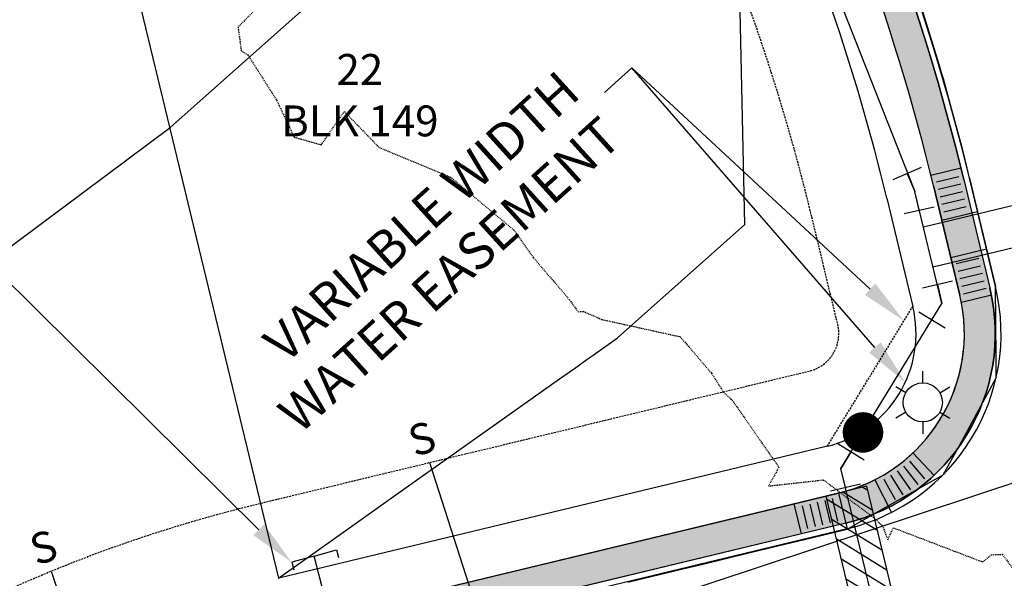
# Model space of a CAD drawing. Units: feet. Extents: x 2026215 to 2029708, y 13713638 to 13719051.
# Drawn here: x 2028045 to 2028172, y 13717167 to 13717239 of the extents above; entities that cross this region are included whole.
import ezdxf
from ezdxf.enums import TextEntityAlignment as Align

# ---------------------------------------------------------------- set-up
doc = ezdxf.new("R2010")
doc.units = ezdxf.units.FT
doc.header["$MEASUREMENT"] = 0
for name, pattern in [('CENTER2', [28.575000000000003, 19.05, -3.175, 3.175, -3.175]), ('HIDDEN2', [0.1875, 0.125, -0.0625]), ('MP3000439$0$HIDDEN', [0.375, 0.25, -0.125])]:
    doc.linetypes.add(name, pattern=pattern)
for name, color, linetype in [('_CONDUITS', 4, 'Continuous'), ('CE-SSWR-FLOW-6M-1', 1, 'Continuous'), ('CE-TOPO-MINR', 39, 'HIDDEN2'), ('CP-ALGN-MAGPIE STARLING', 1, 'CENTER2'), ('CP-ESMT-ANNO', 51, 'Continuous'), ('CP-SSWR-FLOW', 7, 'Continuous'), ('CP-SSWR-FLOW-6M-1', 6, 'Continuous'), ('CP-TOPO-MAJR', 5, 'Continuous'), ('CP-TOPO-MINR', 4, 'Continuous'), ('MP3000439$0$CP-ELEC-LITE-6M-1', 51, 'Continuous'), ('MP3000439$0$CP-PROP-ANNO-6M-1', 51, 'Continuous'), ('MP3000439$0$CP-PROP-LOTS-6M-1', 253, 'Continuous'), ('MP3000439$0$CP-ROAD-CURB-BACK-6M-1', 253, 'Continuous'), ('MP3000439$0$CP-ROAD-CURB-FACE-6M-1', 252, 'Continuous'), ('MP3000439$0$CP-ROAD-RWAY-6M-1', 252, 'Continuous'), ('MP3000439$0$CP-SSWR-LATL-6M-1', 3, 'Continuous'), ('MP3000439$0$CP-SSWR-PIPE-08-6M-1', 6, 'Continuous'), ('MP3000439$0$CP-SWLK-OTLN-6M-1', 253, 'Continuous'), ('MP3000439$0$CP-SWLK-PATT-6M-1', 253, 'Continuous'), ('MP3000439$0$CP-UTIL-ESMT-6M-1', 253, 'MP3000439$0$HIDDEN'), ('MP3000439$0$CP-WATR-PIPE-08-6M-1', 5, 'Continuous'), ('MP3000439$0$CP-WATR-PIPE-CASE-6M-1', 2, 'Continuous'), ('MP3000439$0$CP-WATR-SRVC-6M-1', 3, 'Continuous'), ('MP3000439$0$CP-WATR-STRC (U2)', 2, 'Continuous')]:
    doc.layers.add(name, color=color, linetype=linetype)
doc.layers.add('MP3000439$0$_nplt', color=21, linetype='Continuous', plot=False)
doc.styles.add('MP3000439$0$A_L80', font='Simplex.shx', dxfattribs={"height": 0.08})
doc.styles.add('MP3000439$0$A_PD-080', font='Simplex.shx', dxfattribs={"height": 0.08})
doc.styles.add('SIMPLEX', font='simplex.shx')

# ---------------------------------------------------------------- blocks, each defined once
blk = doc.blocks.new('SS FLOW 6M-1')
at = {"layer": 'CP-SSWR-FLOW-6M-1'}
blk.add_hatch(color=256, dxfattribs=at).paths.add_polyline_path([(-0.1606602682370522, -0.09275461238669096), (0, 0), (-0.1606579847604598, 0.09275856747394301)])
at = {"layer": 'CE-SSWR-FLOW-6M-1', "flags": 128}
blk.add_lwpolyline([(-0.1606602682370522, -0.09275461238669096), (0, 0), (-0.1606579847604598, 0.09275856747394301)], close=True, dxfattribs=at)
at = {"layer": 'CP-SSWR-FLOW-6M-1', "flags": 128}
blk.add_lwpolyline([(-0.1606602682370522, -0.09275461238669096), (0, 0), (-0.1606579847604598, 0.09275856747394301)], close=True, dxfattribs=at)
blk = doc.blocks.new('*U28')
for p, q in [((-2.842143845040328, -1.473844755766148), (-2.061782556975826, 2.449296365846776)), ((2.5, 2), (2.5, -2)), ((-2.451963201008077, 0.4877258050403137), (0, 0)), ((2.5, 0), (0, 0))]:
    blk.add_line(p, q)
blk = doc.blocks.new('*U26')
for p, q in [((-3.181980515339464, 0.353553390593274), (-0.3535533905932733, 3.181980515339464)), ((-1.767766952966368, 1.767766952966369), (0, 0)), ((2.5, 2), (2.5, -2)), ((2.5, 0), (0, 0))]:
    blk.add_line(p, q)
blk = doc.blocks.new('*U23')
at = {"const_width": 1.75, "flags": 128}
blk.add_lwpolyline([(-0.8396912145326496, -0.2460562216583639, 1), (0.8396912145326496, 0.2460562216583639, 1)], format="xyb", close=True, dxfattribs=at)
blk = doc.blocks.new('MP3000439$0$lumin')
for p, q in [((0, 0.03750406877952628), (0, 0.05999999999767169)), ((-0.03247593846754171, 0.01875000816653483), (-0.05196151288691908, 0.03000001961481757)), ((0.03247066924814135, 0.01874694635625929), (0.0519615264784079, 0.02999999606981874)), ((-0.03247597251902334, -0.0187499885505531), (-0.05196154012810439, -0.02999997249571607)), ((0.03248120681382716, -0.01875306951114908), (0.05196149926632643, -0.03000004321802408)), ((0, -0.03750406877952628), (0, -0.05999999999767169))]:
    blk.add_line(p, q)
blk.add_circle((0, 0), 0.0375)

msp = doc.modelspace()

# ---------------------------------------------------------------- hatches: boundary and pattern name
at = {"layer": 'MP3000439$0$CP-SWLK-PATT-6M-1'}
h = msp.add_hatch(dxfattribs=at)
h.set_pattern_fill('AR-CONC', color=256, scale=0.5)
h.set_pattern_definition([(49.99999999999999, (2028171.481488176, 13715662.61644661), (3.586300913003767, -0.3137606749129755), [0.375, -4.125]), (355, (2028171.481488176, 13715662.61644661), (-0.693756668065, 3.760960668500059), [0.3, -3.3]), (100.45144446, (2028171.780346581, 13715662.5902999), (2.89254423363556, 3.447199954843147), [0.3187009599999998, -3.505710559999998]), (46.18420000000001, (2028171.481488176, 13715663.61644661), (5.336206653357862, -0.8275964039653827), [0.5625, -6.1875]), (96.63563549, (2028171.926171901, 13715663.54748008), (4.673309728371142, 4.870593003872752), [0.47805171, -5.258568799999999]), (351.1841639899999, (2028171.481488176, 13715663.61644661), (4.673309725273866, 4.870593001349951), [0.45, -4.950000005]), (21, (2028171.981488176, 13715663.36644661), (2.984535260592308, -2.013094453326694), [0.375, -4.125]), (326.0000000000001, (2028171.981488176, 13715663.36644661), (1.216576659607909, 3.625750225234265), [0.3, -3.3]), (71.45144474, (2028172.230199446, 13715663.19868874), (4.201111883649856, 1.612655764031769), [0.31870095, -3.50571056]), (37.50000000000001, (2028171.481488176, 13715662.61644661), (0.06079927658645334, 1.664469269156557), [0, -3.26, 0, -3.35, 0, -3.3125]), (7.499999999999999, (2028171.481488176, 13715662.61644661), (1.315347687210743, 1.972058559411801), [0, -1.91, 0, -3.185, 0, -1.2625]), (327.5, (2028170.366488176, 13715662.61644661), (2.669112180862045, -0.1127743586718988), [0, -1.25, 0, -3.9, 0, -5.175]), (317.5, (2028169.866488176, 13715662.61644661), (2.915930846711931, 0.5005249116615886), [0, -1.625, 0, -2.59, 0, -3.675])])
edge = h.paths.add_edge_path()
edge.add_line((2027954.85149634, 13716174.46793732), (2027878.426620968, 13716082.88181809))
edge.add_arc((2027473.990080091, 13716420.36759098), 526.7499999993207, 312.1603821880866, 320.15638166067197, ccw=False)
edge.add_line((2027827.548994754, 13716029.90420427), (2027800.707439065, 13716005.59956619))
edge.add_arc((2027813.628196744, 13715991.3301401), 19.25000000009932, 132.1603821881064, 222.1603821900641)
edge.add_line((2027799.358770652, 13715978.40938242), (2027856.250918688, 13715915.57883318))
edge.add_arc((2028763.008085821, 13716736.63425298), 1223.250000013914, 222.1603821897714, 257.7995235234704)
edge.add_line((2028504.495085653, 13715541.01241006), (2028673.705167386, 13715504.42642249))
edge.add_line((2028673.705167386, 13715504.42642249), (2028672.437169837, 13715498.56193766))
edge.add_line((2028672.437169837, 13715498.56193766), (2028503.227088096, 13715535.14792524))
edge.add_arc((2028763.008085811, 13716736.63425297), 1229.250000000122, 222.1603821897342, 257.7995235234256, ccw=False)
edge.add_line((2027851.80330536, 13715911.55158403), (2027794.911157324, 13715974.38213328))
edge.add_arc((2027813.628196744, 13715991.3301401), 25.24999999966303, 132.1603821877406, 222.1603821893071, ccw=False)
edge.add_line((2027796.680189919, 13716010.04717952), (2027823.521745607, 13716034.3518176))
edge.add_arc((2027473.990080086, 13716420.36759099), 520.7500000067464, 312.1603821879573, 320.1563816605766)
edge.add_line((2027873.819844993, 13716086.72598447), (2027953.906644445, 13716182.70048396))
edge.add_arc((2027799.771598269, 13716311.31988388), 200.7499999886905, 320.1563816577385, 324.1437975086941)
edge.add_line((2027962.477392097, 13716193.72997296), (2028004.862600839, 13716252.37717306))
edge.add_arc((2028166.352660237, 13716135.66589161), 199.2500000046593, 140.1563816596413, 144.143797512247, ccw=False)
edge.add_line((2028013.369308038, 13716263.32424995), (2028074.116355923, 13716336.12235845))
edge.add_arc((2028446.689362959, 13716025.22540296), 485.2500000026297, 132.1546001806703, 140.1563816586527, ccw=False)
edge.add_line((2028121.021889105, 13716384.95899742), (2028194.752724504, 13716451.70765609))
edge.add_arc((2028050.626830617, 13716610.90969505), 214.749999997689, 312.1546001804372, 344.4176762733601)
edge.add_line((2028257.48379856, 13716553.2229781), (2028289.170189002, 13716666.8462002))
edge.add_arc((2027985.988672539, 13716751.39518348), 314.7499999977589, 344.4176762737202, 373.5465402523363)
edge.add_line((2028291.982320136, 13716825.12068876), (2028195.506244509, 13717225.53932507))
edge.add_arc((2027889.512596832, 13717151.81381976), 314.7500000830242, 13.54654025382602, 27.26475990122375)
edge.add_line((2028169.293607391, 13717296.00171343), (2028172.84920403, 13717297.83412511))
edge.add_arc((2027889.512596829, 13717151.81381976), 318.75000008599, 13.546540253800401, 27.264759901014713, ccw=False)
edge.add_line((2028199.394964415, 13717226.47626557), (2028295.871040042, 13716826.05762926))
edge.add_arc((2027985.988672538, 13716751.39518348), 318.7499999998297, -15.58232372587861, 13.546540252723617, ccw=False)
edge.add_line((2028293.023170942, 13716665.77170954), (2028261.336780501, 13716552.14848745))
edge.add_arc((2028050.626830615, 13716610.90969505), 218.7499999998171, 312.15460018057405, 344.41767627349765, ccw=False)
edge.add_line((2028197.437258034, 13716448.74230961), (2028123.706422635, 13716381.99365094))
edge.add_arc((2028446.689362962, 13716025.22540297), 481.2500000025297, 132.154600181211, 140.1563816592305)
edge.add_line((2028077.187539906, 13716333.55958087), (2028016.440492016, 13716260.76147236))
edge.add_arc((2028166.352660119, 13716135.66589171), 195.2499998548299, 140.156381661415, 144.1437975140124)
edge.add_line((2028008.104559371, 13716250.03416114), (2027965.719350629, 13716191.38696104))
edge.add_arc((2027799.771598694, 13716311.31988355), 204.7499994498958, 319.95701259953245, 324.1437975144388, ccw=False)
edge.add_line((2027956.520410038, 13716179.59147956), (2027954.85149634, 13716174.46793732))
h = msp.add_hatch(dxfattribs=at)
h.set_pattern_fill('AR-CONC', color=256, scale=0.5)
h.set_pattern_definition([(49.99999999999999, (2027816.733283494, 13716947.20210641), (3.586300913003767, -0.3137606749129755), [0.375, -4.125]), (355, (2027816.733283494, 13716947.20210641), (-0.693756668065, 3.760960668500059), [0.3, -3.3]), (100.45144446, (2027817.032141899, 13716947.17595969), (2.89254423363556, 3.447199954843147), [0.3187009599999998, -3.505710559999998]), (46.18420000000001, (2027816.733283494, 13716948.20210641), (5.336206653357862, -0.8275964039653827), [0.5625, -6.1875]), (96.63563549, (2027817.177967219, 13716948.13313987), (4.673309728371142, 4.870593003872752), [0.47805171, -5.258568799999999]), (351.1841639899999, (2027816.733283494, 13716948.20210641), (4.673309725273866, 4.870593001349951), [0.45, -4.950000005]), (21, (2027817.233283494, 13716947.95210641), (2.984535260592308, -2.013094453326694), [0.375, -4.125]), (326.0000000000001, (2027817.233283494, 13716947.95210641), (1.216576659607909, 3.625750225234265), [0.3, -3.3]), (71.45144474, (2027817.481994764, 13716947.78434854), (4.201111883649856, 1.612655764031769), [0.31870095, -3.50571056]), (37.50000000000001, (2027816.733283494, 13716947.20210641), (0.06079927658645334, 1.664469269156557), [0, -3.26, 0, -3.35, 0, -3.3125]), (7.499999999999999, (2027816.733283494, 13716947.20210641), (1.315347687210743, 1.972058559411801), [0, -1.91, 0, -3.185, 0, -1.2625]), (327.5, (2027815.618283494, 13716947.20210641), (2.669112180862045, -0.1127743586718988), [0, -1.25, 0, -3.9, 0, -5.175]), (317.5, (2027815.118283494, 13716947.20210641), (2.915930846711931, 0.5005249116615886), [0, -1.625, 0, -2.59, 0, -3.675])])
edge = h.paths.add_edge_path()
edge.add_line((2028143.071082184, 13717282.48767733), (2028139.515485545, 13717280.65526566))
edge.add_arc((2027889.512596983, 13717151.81381981), 281.2499999233269, 13.546540250463408, 27.26475990492702, ccw=False)
edge.add_line((2028162.938215297, 13717217.69244842), (2028166.315912315, 13717203.67350304))
edge.add_arc((2028145.657087815, 13717198.69600666), 21.24999999947449, -76.45345974598769, 13.546540253401986, ccw=False)
edge.add_line((2028150.634584201, 13717178.03718216), (2028079.612437208, 13717160.92524629))
edge.add_arc((2028119.139614393, 13716996.86987526), 168.7499999992956, 103.546540254955, 132.1603821889196)
edge.add_line((2028005.873232143, 13717121.9590001), (2027429.503284268, 13716600.06439959))
edge.add_arc((2027509.209256966, 13716512.03871915), 118.7500000041679, 132.1603821895487, 156.6529024292756)
edge.add_line((2027400.182396567, 13716559.09938439), (2027395.604189652, 13716548.49291456))
edge.add_arc((2027376.094119899, 13716556.91429676), 21.24999999891511, 248.2446565930581, 336.6529024279741, ccw=False)
edge.add_arc((2026842.366678303, 13715219.47831021), 1418.750000009177, 68.24465659659697, 69.5686288563898)
edge.add_line((2027337.631284265, 13716548.97616), (2027336.234943526, 13716545.22779602))
edge.add_arc((2026842.366678361, 13715219.47831023), 1414.749999973954, 68.24465659856321, 69.56862885836159, ccw=False)
edge.add_arc((2027376.094119897, 13716556.91429676), 25.24999999987366, 248.2446565981054, 336.6529024262868)
edge.add_line((2027399.276673371, 13716546.9077132), (2027403.854880288, 13716557.51418304))
edge.add_arc((2027509.209256966, 13716512.03871915), 114.75000000451, 132.1603821890137, 156.6529024259542, ccw=False)
edge.add_line((2027432.188117032, 13716597.09932404), (2028008.558064909, 13717118.99392455))
edge.add_arc((2028119.139614393, 13716996.86987526), 164.7500000001813, 103.5465402524323, 132.1603821877368, ccw=False)
edge.add_line((2028080.549377711, 13717157.03652639), (2028151.571524696, 13717174.14846225))
edge.add_arc((2028145.657087814, 13717198.69600666), 25.25000000059732, 283.5465402532326, 373.5465402540124)
edge.add_line((2028170.204632221, 13717204.61044354), (2028166.826935203, 13717218.62938891))
edge.add_arc((2027889.512597126, 13717151.81381986), 285.2499997731178, 13.54654024790447, 27.26475990913788)
at = {"layer": 'MP3000439$0$CP-WATR-PIPE-CASE-6M-1'}
h = msp.add_hatch(dxfattribs=at)
h.set_pattern_fill('ANSI31', color=253, scale=14.99999999999999, angle=283.4235067608792, style=0)
h.set_pattern_definition([(328.4235067608793, (-11688982.58085229, 15745364.16346398), (0.9818182941620595, 1.597390946903325), [])])
h.paths.add_polyline_path([(2028148.964531216, 13717177.65827582), (2028157.759527416, 13717141.15512829), (2028163.088794635, 13717142.4391514), (2028154.292821055, 13717178.94635548)])

# ---------------------------------------------------------------- linework, layer by layer
at = {"layer": '_CONDUITS'}
for points in [[(2028082.723192275, 13717169.87668237), (2028085.6136456, 13717170.67997533), (2028085.881409919, 13717169.71649089)], [(2028082.723192275, 13717169.87668237), (2028079.832738951, 13717169.07338941), (2028080.100503269, 13717168.10990497)], [(2028097.046339879, 13717114.70975336), (2028082.723192275, 13717169.87668238)]]:
    msp.add_lwpolyline(points, dxfattribs=at)
at = {"layer": 'CP-ALGN-MAGPIE STARLING', "color": 1, "linetype": 'CENTER2', "lineweight": -3}
msp.add_arc((2027889.512596868, 13717151.81381976), 300.0000000464962, 13.54654025469883, 42.16038218672232, dxfattribs=at)
at = {"layer": 'CP-ESMT-ANNO', "linetype": 'ByBlock', "lineweight": -2}
for points in [[(2028154.705226148, 13717204.43038288), (2028123.863205538, 13717233.11337542)], [(2028155.322067908, 13717196.89728948), (2028123.863205538, 13717233.11337542)]]:
    msp.add_lwpolyline(points, dxfattribs=at)
at = {"layer": 'CP-ESMT-ANNO'}
for points in [[(2028155.386237688, 13717205.16265557), (2028159.098862251, 13717200.34431365), (2028154.024214609, 13717203.6981102)], [(2028156.077017935, 13717197.5530718), (2028159.256761851, 13717192.36758931), (2028154.567117881, 13717196.24150715)], [(2028076.276173298, 13717174.00804652), (2028079.832738951, 13717169.07338941), (2028074.867990758, 13717172.58782755)]]:
    msp.add_solid(points, dxfattribs=at)
at = {"layer": 'CP-TOPO-MAJR', "color": 5, "linetype": 'Continuous', "lineweight": -3, "elevation": 955}
msp.add_lwpolyline([(2028123.326034302, 13717166.48545422), (2028130.474639095, 13717168.21829707), (2028133.044592058, 13717168.84126124), (2028139.011609282, 13717170.28768378), (2028142.763149814, 13717171.19706826), (2028147.273415615, 13717172.29039962), (2028151.730024772, 13717173.37069854), (2028151.752815739, 13717173.37618975), (2028151.755377916, 13717173.37681177), (2028159.555960218, 13717177.79361905), (2028164.174506317, 13717180.40599386), (2028166.261530552, 13717184.2204125), (2028171.032266837, 13717192.9508488), (2028171.014138257, 13717195.56808271), (2028170.949398013, 13717204.78988594), (2028170.60382866, 13717206.23121781), (2028169.000667076, 13717212.91782894), (2028168.611123024, 13717214.54388653), (2028167.588432193, 13717218.81286249), (2028167.271644843, 13717220.09901211), (2028166.690429145, 13717222.45873998), (2028165.53515624, 13717226.72341246), (2028164.197456146, 13717231.6615218), (2028163.963260414, 13717232.46485409), (2028163.782687686, 13717233.08425154), (2028162.174644049, 13717238.27645405), (2028161.40021355, 13717240.77701286)], dxfattribs=at)
at = {"layer": 'CP-TOPO-MINR', "color": 4, "linetype": 'Continuous', "lineweight": -3}
for points, elevation in [([(2028038.883191024, 13717206.58810284), (2028064.084975822, 13717225.37111928), (2028078.734221731, 13717238.3862036), (2028102.218922408, 13717259.21292989)], 957), ([(2028078.06371405, 13717166.97908794), (2028078.141429371, 13717167.03058329), (2028081.239136734, 13717169.22777671), (2028087.627957067, 13717173.7593455), (2028092.285386953, 13717177.06284486), (2028114.488853936, 13717192.81195942), (2028116.424510104, 13717194.18492819), (2028117.566850979, 13717194.9951952), (2028118.320635014, 13717195.52985727), (2028118.855293121, 13717195.90909244), (2028121.99896201, 13717198.13894517), (2028138.511007765, 13717212.80283029), (2028137.69104757, 13717250.35840019)], 956)]:
    msp.add_lwpolyline(points, dxfattribs=dict(at, elevation=elevation))
at = {"layer": 'MP3000439$0$_nplt'}
msp.add_lwpolyline([(2028672.437169837, 13715498.56193766), (2028503.227088096, 13715535.14792524, -0.1567708000366314), (2027851.80330536, 13715911.55158403), (2027794.911157324, 13715974.38213328, -0.4142135623815617), (2027796.680189919, 13716010.04717952), (2027823.521745607, 13716034.3518176, 0.03490329262226999), (2027873.819844993, 13716086.72598447), (2027953.906644445, 13716182.70048396, 0.01740013954263137), (2027962.477392097, 13716193.72997296), (2028004.862600839, 13716252.37717306, -0.01740013954983312), (2028013.369308038, 13716263.32424995), (2028074.116355923, 13716336.12235845, -0.03492855213705891), (2028121.021889105, 13716384.95899742), (2028194.752724504, 13716451.70765609, 0.1417115828185546), (2028257.48379856, 13716553.2229781), (2028289.170189002, 13716666.8462002, 0.1277874839342818), (2028291.982320136, 13716825.12068876), (2028195.506244509, 13717225.53932507, 0.05992861420494507), (2028169.293607391, 13717296.00171343)], format="xyb", dxfattribs=at)
msp.add_lwpolyline([(2027337.631284265, 13716548.97616, -0.005776983049313202), (2027368.217933693, 13716537.17782821, 0.4060998045908868), (2027395.604189651, 13716548.49291455), (2027400.182396572, 13716559.0993844, -0.1072774944788104), (2027429.503284266, 13716600.06439959), (2028005.873232143, 13717121.9590001, -0.1255042320719613), (2028079.612437212, 13717160.92524629), (2028150.634584201, 13717178.03718216, 0.4142135623702322), (2028166.315912315, 13717203.67350304), (2028162.938215297, 13717217.69244842, 0.05992861417409899), (2028139.515485546, 13717280.65526566), (2028143.071082184, 13717282.48767733, -0.05992861425001785), (2028166.826935203, 13717218.62938891), (2028170.204632221, 13717204.61044354, -0.4142135623702322), (2028151.571524697, 13717174.14846225), (2028080.549377708, 13717157.03652639, 0.1255042320719613), (2028008.558064908, 13717118.99392454), (2027432.188117031, 13716597.09932404, 0.1072774944788104), (2027403.85488029, 13716557.51418304), (2027399.276673369, 13716546.9077132, -0.4060998045908868), (2027366.735357467, 13716533.46272825, 0.005776983049313202), (2027336.234943526, 13716545.22779602)], format="xyb", close=True, dxfattribs=at)
at = {"layer": 'MP3000439$0$CP-PROP-LOTS-6M-1'}
msp.add_line((2028078.14846769, 13717167.00137115), (2028040.426850766, 13717323.56286381), dxfattribs=at)
at = {"layer": 'MP3000439$0$CP-ROAD-CURB-BACK-6M-1'}
for p, q in [((2028166.826935203, 13717218.62938891), (2028170.204632221, 13717204.61044354)), ((2028151.571524697, 13717174.14846225), (2028080.549377708, 13717157.03652639))]:
    msp.add_line(p, q, dxfattribs=at)
for centre, radius, start, end in [((2027889.512596911, 13717151.81381979), 314.75, 13.5465402523477, 27.2647599032486), ((2027889.512596911, 13717151.81381979), 285.25, 13.54654025257476, 27.26475990292292), ((2028145.657087815, 13717198.69600666), 25.25, 283.5465402532071, 13.54654025267608)]:
    msp.add_arc(centre, radius, start, end, dxfattribs=at)
at = {"layer": 'MP3000439$0$CP-ROAD-CURB-FACE-6M-1'}
for p, q in [((2028167.556070185, 13717218.80506526), (2028170.933767203, 13717204.78611988)), ((2028151.74720104, 13717173.41932727), (2028080.725054051, 13717156.3073914))]:
    msp.add_line(p, q, dxfattribs=at)
for centre, radius, start, end in [((2027889.512596911, 13717151.81381979), 314, 13.5465402523477, 27.2647599032486), ((2027889.512596911, 13717151.81381979), 286, 13.54654025257476, 27.26475990301557), ((2028145.657087815, 13717198.69600666), 26, 283.5465402532071, 13.54654025267608)]:
    msp.add_arc(centre, radius, start, end, dxfattribs=at)
at = {"layer": 'MP3000439$0$CP-ROAD-RWAY-6M-1'}
for p, q in [((2028156.862090444, 13717216.22847889), (2028160.239787463, 13717202.20953352)), ((2028149.170614676, 13717184.11330701), (2028078.14846769, 13717167.00137115))]:
    msp.add_line(p, q, dxfattribs=at)
for centre, radius, start, end in [((2027889.512596911, 13717151.81381979), 275, 13.54654025244903, 34.73107035686957), ((2028145.657087816, 13717198.69600666), 15, 283.5465402536368, 13.54654025406649)]:
    msp.add_arc(centre, radius, start, end, dxfattribs=at)
at = {"layer": 'MP3000439$0$CP-SSWR-LATL-6M-1', "flags": 128}
for points in [[(2028097.680165921, 13717181.9934612), (2028105.099469369, 13717158.90040504), (2028107.609866921, 13717157.62489281)], [(2028048.684566741, 13717167.92859693), (2028056.95182852, 13717142.95908256), (2028059.47909474, 13717141.68907254)]]:
    msp.add_lwpolyline(points, dxfattribs=at)
at = {"layer": 'MP3000439$0$CP-SSWR-PIPE-08-6M-1'}
msp.add_line((2028190.115582072, 13717184.94205786), (2028053.359936252, 13717139.66305456), dxfattribs=at)
at = {"layer": 'MP3000439$0$CP-SWLK-OTLN-6M-1'}
for p, q in [((2028162.573992165, 13717219.20413645), (2028166.462712071, 13717220.14107694)), ((2028163.294317276, 13717218.34907404), (2028166.210857209, 13717219.0517794)), ((2028162.938215297, 13717217.69244842), (2028166.315912315, 13717203.67350304)), ((2028163.528552395, 13717217.37689406), (2028166.445092332, 13717218.07959943)), ((2028163.762787523, 13717216.40471408), (2028166.679327458, 13717217.10741945)), ((2028163.99702265, 13717215.4325341), (2028166.913562579, 13717216.13523947)), ((2028164.231257774, 13717214.46035413), (2028167.147797701, 13717215.1630595)), ((2028163.973561076, 13717213.3953028), (2028168.591415964, 13717214.50791964)), ((2028165.144736695, 13717208.53440293), (2028169.762591584, 13717209.64701976)), ((2028168.775759901, 13717208.40629209), (2028165.859219974, 13717207.70358673)), ((2028169.009995025, 13717207.43411212), (2028166.093455096, 13717206.73140675)), ((2028169.244230149, 13717206.46193215), (2028166.32769022, 13717205.75922678)), ((2028169.478465277, 13717205.48975216), (2028166.561925339, 13717204.7870468)), ((2028170.433025511, 13717203.66250978), (2028166.544305604, 13717202.72556928)), ((2028169.712700398, 13717204.51757219), (2028166.796160463, 13717203.81486682)), ((2028160.252558839, 13717183.23440179), (2028162.995377627, 13717180.32288241)), ((2028159.818890741, 13717182.17332798), (2028161.768898563, 13717179.89353205)), ((2028158.202836475, 13717180.91774108), (2028159.929940261, 13717178.46476075)), ((2028159.025639311, 13717181.52651686), (2028160.866233142, 13717179.15750561)), ((2028155.323942059, 13717179.77209509), (2028157.484768303, 13717175.54204427)), ((2028156.475926503, 13717179.81960092), (2028157.964835811, 13717177.21515298)), ((2028157.352304366, 13717180.34834879), (2028158.962093373, 13717177.81683158)), ((2028150.634584201, 13717178.03718216), (2028079.612437212, 13717160.92524629)), ((2028147.859408046, 13717176.85422863), (2028148.562113422, 13717173.9376887)), ((2028148.831588021, 13717177.08846376), (2028149.534293395, 13717174.17192383)), ((2028149.803767998, 13717177.32269888), (2028150.506473374, 13717174.40615895)), ((2028150.634584198, 13717178.03718215), (2028151.74720104, 13717173.41932727)), ((2028144.825750553, 13717176.63761325), (2028145.762691051, 13717172.74889334)), ((2028145.915048091, 13717176.38575838), (2028146.617753468, 13717173.46921845)), ((2028146.887228064, 13717176.61999351), (2028147.589933445, 13717173.70345358))]:
    msp.add_line(p, q, dxfattribs=at)
for centre, radius, start, end in [((2027889.512596911, 13717151.81381979), 281.25, 13.54654025257476, 27.2647599032486), ((2028145.657087815, 13717198.69600666), 21.25, 283.5465402532071, 13.54654025267608)]:
    msp.add_arc(centre, radius, start, end, dxfattribs=at)
at = {"layer": 'MP3000439$0$CP-UTIL-ESMT-6M-1'}
msp.add_line((2028149.170614676, 13717184.11330701), (2028160.239787463, 13717202.20953352), dxfattribs=at)
at = {"layer": 'MP3000439$0$CP-UTIL-ESMT-6M-1', "flags": 128}
msp.add_lwpolyline([(2027273.463160403, 13716589.75535349), (2027334.898183074, 13716567.30534542, -0.007337968571087721), (2027374.240899614, 13716552.27042181, 0.4060998046808484), (2027380.684724547, 13716554.93279507), (2027385.262931466, 13716565.53926491, -0.1072774944787104), (2027418.596151161, 13716612.11001902), (2027994.966099041, 13717134.00461953, -0.1255042320721043), (2028075.806116449, 13717176.72317091), (2028146.828263436, 13717193.83510678, 0.4142135623751567), (2028150.517987698, 13717199.86718228), (2028147.140290687, 13717213.88612764, 0.1255042320592054), (2028085.948852222, 13717329.6839904), (2028068.485800805, 13717348.96983476)], format="xyb", dxfattribs=at)
at = {"layer": 'MP3000439$0$CP-WATR-PIPE-08-6M-1'}
for p, q in [((2028136.206421578, 13717278.94990702), (2028160.507765356, 13717217.10686061)), ((2028164.003431055, 13717202.59829272), (2028160.507765356, 13717217.10686061)), ((2028150.92597077, 13717181.21885558), (2028164.003431055, 13717202.59829272)), ((2028161.062473698, 13717139.14785824), (2028150.92597077, 13717181.21885558))]:
    msp.add_line(p, q, dxfattribs=at)
at = {"layer": 'MP3000439$0$CP-WATR-PIPE-CASE-6M-1', "flags": 128}
msp.add_lwpolyline([(2028148.964531216, 13717177.65827582), (2028157.759527416, 13717141.15512829), (2028163.088794635, 13717142.4391514), (2028154.292821055, 13717178.94635548)], close=True, dxfattribs=at)
at = {"layer": 'MP3000439$0$CP-WATR-SRVC-6M-1'}
for points in [[(2028209.992783246, 13717224.11544435), (2028161.626829403, 13717212.46224693)], [(2028211.238914106, 13717218.94344688), (2028162.872960268, 13717207.29024944)]]:
    msp.add_lwpolyline(points, dxfattribs=at)

# ---------------------------------------------------------------- block references
at = {"layer": 'CP-SSWR-FLOW', "xscale": -59.99999999999999, "yscale": 59.99999999999998, "zscale": 59.99999999999999, "rotation": 290.042798232741}
msp.add_blockref('SS FLOW 6M-1', (2028175.959789943, 13717227.6966318), dxfattribs=at)
at = {"layer": 'MP3000439$0$CP-ELEC-LITE-6M-1', "xscale": 67.5, "yscale": 67.5, "zscale": 67.5}
msp.add_blockref('MP3000439$0$lumin', (2028161.527221483, 13717189.77349689), dxfattribs=at)
at = {"layer": 'MP3000439$0$CP-WATR-STRC (U2)', "xscale": -1}
for name, p, rotation in [('*U28', (2028160.507765356, 13717217.10686061), 102.6313357346683), ('*U26', (2028164.003431054, 13717202.59829272), 58.54654022942378), ('*U26', (2028150.92597077, 13717181.21885558), 238.5465401290906)]:
    msp.add_blockref(name, p, dxfattribs=dict(at, rotation=rotation))
at = {"layer": 'MP3000439$0$CP-WATR-STRC (U2)', "xscale": 1.500000000000002, "yscale": 1.500000000000002, "zscale": 1.500000000000002, "rotation": 235.7118377383143}
msp.add_blockref('*U23', (2028153.785799766, 13717185.89419261), dxfattribs=at)

# ---------------------------------------------------------------- texts
at = {"layer": 'MP3000439$0$CP-SSWR-LATL-6M-1', "style": 'MP3000439$0$A_L80'}
for rotation, p in [(17.76141634393931, (2028097.680165927, 13717181.9934612)), (17.76141633123495, (2028048.684566748, 13717167.92859694))]:
    msp.add_text('S', height=3.999999999999997, rotation=rotation, dxfattribs=at).set_placement(p, align=Align.BOTTOM_CENTER)

# ---------------------------------------------------------------- next in the draw order: texts
at = {"layer": 'MP3000439$0$CP-PROP-ANNO-6M-1', "insert": (2028088.654993445, 13717234.89673659), "char_height": 4, "attachment_point": 2, "style": 'MP3000439$0$A_PD-080', "bg_fill": 3, "box_fill_scale": 1.1, "bg_fill_color": 256, "bg_fill_transparency": 0}
msp.add_mtext('22\\PBLK 149', dxfattribs=at)

# ---------------------------------------------------------------- next in the draw order: linework, layer by layer
at = {"layer": 'CE-TOPO-MINR', "color": 39, "linetype": 'HIDDEN2', "lineweight": -3, "elevation": 952}
msp.add_lwpolyline([(2028081.579113009, 13717247.25644176), (2028072.893076194, 13717238.37273398), (2028073.296166686, 13717235.32902983), (2028074.16862267, 13717234.76816527), (2028077.884638901, 13717228.92005587), (2028080.149023781, 13717224.12974166), (2028083.645618101, 13717223.1415737), (2028086.657039047, 13717227.44321394), (2028091.156894801, 13717222.7715108), (2028100.400465941, 13717218.96486378), (2028108.588357646, 13717212.10169724), (2028111.143625301, 13717208.4924171), (2028115.811085301, 13717203.0626053), (2028116.899270261, 13717201.5279), (2028117.580081632, 13717201.57703879), (2028119.985794881, 13717200.51372762), (2028130.123518001, 13717198.28592038), (2028134.181707776, 13717193.55154425), (2028135.737472211, 13717191.09512673), (2028136.857162526, 13717190.0659518), (2028142.895688901, 13717181.38079136), (2028141.56007727, 13717178.95560182), (2028148.652222901, 13717179.7430861), (2028154.889727541, 13717175.0734035), (2028156.307468516, 13717173.81368938), (2028157.000086241, 13717171.99488024), (2028157.701205411, 13717173.54714408), (2028169.281673756, 13717169.12289208), (2028170.392862626, 13717170.0525501), (2028171.821405437, 13717170.11015989), (2028173.226844321, 13717168.21023696)], dxfattribs=at)

# ---------------------------------------------------------------- next in the draw order: texts
at = {"layer": 'CP-ESMT-ANNO', "insert": (2028114.230336961, 13717233.02481489), "char_height": 4.8, "attachment_point": 3, "rotation": 42.16027777777778, "style": 'SIMPLEX', "bg_fill": 3, "box_fill_scale": 1.5, "bg_fill_color": 256, "bg_fill_true_color": 13158600, "bg_fill_transparency": 0}
msp.add_mtext('VARIABLE WIDTH \\PWATER EASEMENT', dxfattribs=at)

# ---------------------------------------------------------------- next in the draw order: linework, layer by layer
at = {"layer": 'CP-ESMT-ANNO', "linetype": 'ByBlock', "lineweight": -2}
msp.add_line((2028123.863205538, 13717233.11337542), (2028120.305109005, 13717229.89158259), dxfattribs=at)
msp.add_lwpolyline([(2028075.572082028, 13717173.29793703), (2027964.883535943, 13717283.04839154)], dxfattribs=at)

doc.saveas('drawing.dxf')
